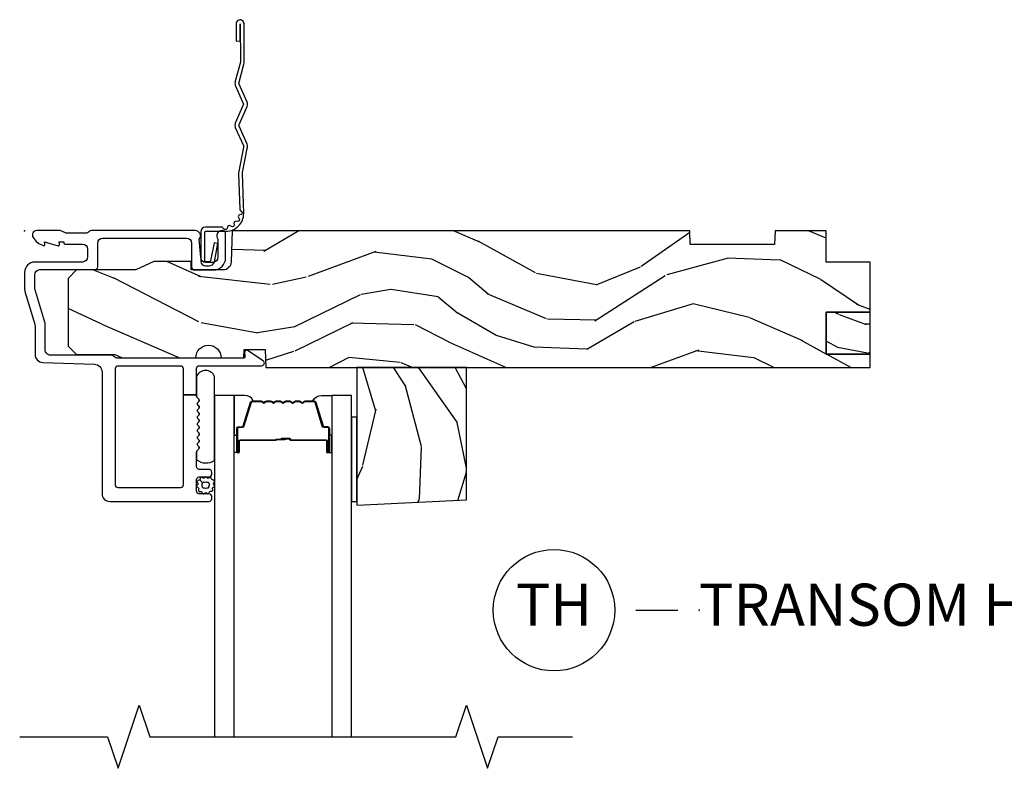
# Model space of a CAD drawing. Units: inches. Extents: x 2 to 172, y 0 to 92.
# Drawn here: x 40 to 46, y 29 to 33 of the extents above; entities that cross this region are included whole.
import ezdxf

# ---------------------------------------------------------------- set-up
doc = ezdxf.new("R2010")
doc.units = ezdxf.units.IN
doc.header["$MEASUREMENT"] = 0
for name, color, linetype in [('ZP-ANNO-MARK', 9, 'Continuous'), ('ZP-ANNO-TITL', 44, 'Continuous'), ('ZP-SECT-ACCS', 165, 'Continuous'), ('ZP-SECT-ALUM', 63, 'Continuous'), ('ZP-SECT-GLAS', 153, 'Continuous'), ('ZP-SECT-SEAL', 8, 'Continuous'), ('ZP-SECT-WDHA', 11, 'Continuous'), ('ZP-SECT-WOOD', 104, 'Continuous'), ('ZP-SECT-WSTP', 40, 'Continuous')]:
    doc.layers.add(name, color=color, linetype=linetype)
doc.layers.add('ZP-ANNO-NPLT', color=7, linetype='Continuous', plot=False)
doc.styles.get("Standard").update_dxf_attribs({"font": 'arial.ttf'})

# ---------------------------------------------------------------- blocks, each defined once
blk = doc.blocks.new('112FCD - 42G7 Foldout Blue Fin SPDS')
at = {"layer": 'ZP-ANNO-NPLT'}
blk.add_point((0, 0), dxfattribs=at)
at = {"layer": 'ZP-SECT-ACCS'}
blk.add_lwpolyline([(1.291899459228603, 0.3394623818426652, -0.08026477305532967), (1.292713567290207, 0.3445011005321703), (1.319822016215198, 0.4875606634983995, 0.1615704533000932), (1.319822016224066, 0.5124393370632987), (1.271798092948984, 0.6199612814276634, -0.1615704533001526), (1.271798092949098, 0.6300387188210408), (1.319822016218609, 0.7375606631896972, 0.1615704533000934), (1.31982201622759, 0.7624393367545963), (1.271798092952508, 0.8699612814276634, -0.1615704533001683), (1.271798092952622, 0.8800387188210408), (1.300300048737199, 0.9875606634577565, 0.09588515595080674), (1.30223398488863, 1.00244740662626), (1.30223398488863, 1.227487031720031, 1.001822893294183), (1.254331784813189, 1.224425727123901), (1.254092949801588, 1.125000000000242), (1.277542338987814, 1.126541475524746), (1.277781173999415, 1.225967202648405, -1.000001092557772), (1.27877902034777, 1.226032797351579), (1.279667630012682, 1.000000000072575), (1.249493814169, 0.8874393367780442, 0.1615704531591201), (1.24949381416684, 0.862560663233765), (1.299189597493751, 0.7499999998742339), (1.249493814172411, 0.6374393365943405, 0.1615704533000896), (1.249493814163429, 0.6125606630294413), (1.297517737438511, 0.5050387185721235, -0.1615704533001815), (1.297517737438397, 0.494961281178746), (1.269934729380964, 0.3504714728716181, 0.08026477302403139), (1.267899459228602, 0.3378746761526088), (1.276025617859545, 0.1285706136504672, 0.2172493365759632), (1.279665579739913, 0.1208258046925579), (1.287631555338919, 0.1140109244562808, -0.5855599422155324), (1.28433981738425, 0.09666893127875653), (1.274123491302532, 0.09334019007049221, 0.4605097357481115), (1.268237738501739, 0.07913072583394865), (1.273027558359786, 0.06971110582531992, -0.6036618419643542), (1.262846982127485, 0.05501314976406491), (1.252637386889774, 0.05578314971191389, 0.4605097357324635), (1.241773702623448, 0.04475657680394818), (1.2425824178124, 0.03437211778597771, -0.5855599423039615), (1.227992166607919, 0.0244370870377395), (1.218414357675556, 0.02930734500775145, 0.4605097357400129), (1.204110203401854, 0.02313097655506624), (1.200931130357048, 0.01337400092029384, -0.585559942305764), (1.183649524227633, 0.009778676767126626), (1.176510983433047, 0.01812298214160535, 0.2159645946919557), (1.169307129088395, 0.02138676211164636), (1.071945998073943, 0.0212731458458677, 0.4142135623720373), (1.045565727054225, -0.005148097597412971), (1.045689613092804, -0.1809999999999121, 0.4141699716873529), (1.072953204851956, -0.2082350444753018), (1.093711911757907, -0.2082189363287483, 0.3300162725305506), (1.125552663998974, -0.1845961085496697), (1.14700000000019, -0.07562141687033375), (1.123958335595006, -0.07093953866498737), (1.102954799796635, -0.1777300865266511, -0.3300162725321485), (1.093693584958487, -0.1846010323350384), (1.072934878052479, -0.1846171404815919, -0.3902962473333499), (1.069189613092817, -0.18099999999977), (1.069188387546262, -0.01125951110843459, -0.4142135623754232), (1.078202988881117, -0.002230908777761442), (1.194995563431917, -0.002245055814796615, 0.4142135623731925), (1.299788441989449, 0.1025503788523991)], format="xyb", close=True, dxfattribs=at)
blk = doc.blocks.new('109DCN - Cut Name Head Transom (TH)')
at = {"layer": 'ZP-ANNO-NPLT'}
blk.add_point((0, 0), dxfattribs=at)
at = {"layer": 'ZP-ANNO-TITL'}
blk.add_lwpolyline([(-0.09375, 0), (-0.03125, 0)], dxfattribs=at)
blk.add_circle((-0.2150000000000016, 0), 0.09, dxfattribs=at)
at = {"layer": 'ZP-ANNO-TITL', "char_height": 0.0625}
for s, insert, width, attachment_point in [('TH', (-0.2150000000000016, 0), 0.1375, 5), ('TRANSOM HEAD', (0, 0), 1.125, 4)]:
    blk.add_mtext(s, dxfattribs=dict(at, insert=insert, width=width, attachment_point=attachment_point))
blk = doc.blocks.new('101CS Vin21 DS ING CH (Daul .8125 in 3mm IG) H')
at = {"layer": 'ZP-SECT-WDHA'}
h = blk.add_hatch(dxfattribs=at)
h.set_pattern_fill('WOOD3', color=256, scale=2, angle=163, pattern_type=2)
h.set_pattern_definition([(158.2364, (3.383386927382389, -0.860637588498264), (20.45396798290167, -8.344771374467806), [0.240832, -23.842358]), (174.3099, (3.159721220045753, -0.7713422842455486), (-8.235181511295936, 0.4263690944681484), [0.305942, -9.892097999999999]), (208, (2.855287490973467, -0.7410090581865063), (-0.5847435903937085, -1.91261010378108), [0.226274, -2.602152]), (209.8476, (2.655499257263727, -0.8472383463849553), (-35.54768828883149, -20.50272857977593), [0.438634, -43.42479]), (175.9946, (2.275048884963553, -1.065544356876302), (18.38297247813529, -1.437476743240211), [0.266834, -26.416494]), (163, (2.008867346129819, -1.046905999006171), (-2.497352921371544, -1.327866102480598), [0.5, -1.5]), (153.5377, (1.530714968148288, -0.9007201466448009), (8.978306718050995, -4.83632345258755), [0.24331, -11.922214]), (157.2894, (3.225506206832165, -1.377042156718304), (16.62874032651941, -7.175302374271584), [0.200998, -19.898754]), (163, (3.040092689734024, -1.299441720654499), (-2.497352921371544, -1.327866102480598), [0.3, -1.7]), (191.3008, (2.753201262945083, -1.211730209237672), (-24.54716094300747, -5.043499394239721), [0.295296, -29.23435]), (215.125, (2.463629987733498, -1.269596231844588), (10.57415813511433, 7.224071108844612), [0.45607, -22.347438]), (202.2894, (2.090610842363674, -1.532001866668907), (-14.3993751268171, -6.054586024953077), [0.284254, -28.141088]), (169.3402, (1.827596889201686, -1.639814947703258), (-15.88561928555968, 2.765334394382427), [0.362216, -17.748554]), (151.1113000000001, (1.471632308866106, -1.572813324241594), (25.02229161617255, -13.92425483963839), [0.38833, -38.444646]), (156.2902000000001, (3.044235749904033, -1.96995110541539), (-16.62874768410003, 7.175289077572956), [0.3423439999999982, -33.89213999999978]), (166.3665, (2.730787001065551, -1.832292535571128), (-31.18650071420278, 7.443263674111074), [0.340588, -33.718186]), (196.6901, (2.399795949943609, -1.752012251084665), (4.409962367830815, 0.7431255040166733), [0.360556, -6.850548]), (210.4896, (2.054430182210183, -1.855561690860441), (-25.55825994297176, -15.19129255384614), [0.325576, -32.232064]), (177.9314, (1.77387392676485, -2.020753057252577), (-22.79293410148565, 0.6943551067665474), [0.310484, -30.737866]), (163, (1.463592763598115, -2.009545926312796), (-2.497352921371544, -1.327866102480598), [0.24, -1.76]), (150.0054, (1.234079622166973, -1.939376717179329), (-16.04400167334359, 9.087905524651102), [0.266834, -26.416494]), (163, (2.889884358291056, -0.3542235145427242), (-2.497352921371544, -1.327866102480598), [0, -2]), (26.15240000000003, (2.534407515204634, -0.5592508640092717), (-36.87554735843706, -18.00538888531859), [0.4386339999999982, -43.42478999999977]), (9.565100000000033, (2.343393139084128, -2.278527894657714), (2.497352076502218, 1.327869099233075), [0.178886, -4.29325]), (351.1301, (2.519791636416016, -2.248802986936312), (12.0603996767767, -1.595852046107204), [0.282842, -13.859292]), (319.8014, (2.799251836274607, -2.292414874020153), (8.393559450670804, -6.748938448303024), [0.152316, -15.07923]), (189.5651, (2.534407515204634, -0.5592508640092717), (-2.497352076502219, -1.327869099233075), [0.2236059999999991, -4.248529999999972]), (169.7098, (2.313909393539689, -0.5964069986610241), (17.79822734718652, -3.350093459302554), [0.342344, -33.89214]), (152.8753, (1.977070908323412, -0.5352528092938229), (-30.7601241373409, 15.67848221527704), [0.568858, -56.31699200000001]), (152.6952, (3.447708702421437, -0.6502505421863987), (-10.89091849633435, 5.421060729349781), [0.2236059999999991, -22.13707199999989]), (178.5241, (3.24901652429844, -0.5476765769088701), (22.79293551970828, -0.6943538178398185), [0.37363, -36.989452]), (205.8789, (2.875509641679514, -0.5380532388049915), (31.88084594068392, 15.34964888471388), [0.3821, -37.827846]), (197.6952, (2.531727666781933, -0.7048283980330154), (-23.21929303946757, -7.540852312839229), [0.316228, -31.306548]), (172.4623, (2.23046152338145, -0.8009466108784409), (-10.14779136076372, 1.011111546693648), [0.364966, -11.80056]), (156.4181, (1.868649508951421, -0.7530710825360387), (31.344885410924, -13.76583238823937), [0.52345, -51.82156]), (154.8699, (3.301522850060053, -1.128402920167915), (10.89091361125098, -5.421068605812716), [0.282842, -13.859292]), (174.3099, (3.045452386579313, -1.008286652607026), (-8.235181511295936, 0.4263690944681484), [0.305942, -9.892097999999999]), (205.5104, (2.741018657507027, -0.9779534265479839), (26.88614988798455, 12.69389479119331), [0.3255759999999983, -32.23206399999977]), (208, (2.447183741036952, -1.118171263726396), (-0.5847435903937085, -1.91261010378108), [0.367696, -2.460732]), (180.354, (2.122527861258618, -1.290793857048868), (27.20289793979688, 0.04876202922806261), [0.335262, -33.190848]), (159.6335000000001, (1.787273168878187, -1.292865387133901), (30.01700107381327, -11.26852463519537), [0.3405879999999982, -33.71818599999977]), (145.8973, (1.467976985945199, -1.174332912408914), (-17.37187083675604, 11.58525502309056), [0.27203, -26.930912]), (154.2538, (3.155336997698669, -1.606555298149431), (-12.80351945054413, 6.005821017315287), [0.2630579999999982, -26.04283399999989]), (177.9314, (2.918392629337177, -1.492286464682991), (-22.79293410148565, 0.6943551067665474), [0.310484, -30.737866]), (195.0054, (2.608111466170499, -1.481079333743224), (11.31727641611973, 2.814114219735264), [0.37736, -18.490604]), (212.8991, (2.243619603317768, -1.578781339424552), (28.64036637139407, 18.43175097613516), [0.49679, -49.18218]), (178.9454, (1.826500833614944, -1.848618201179221), (8.235181634652655, -0.4263644116476297), [0.291204, -14.269016]), (156.991, (1.535345765567513, -1.843258504333903), (-18.54135163249375, 7.760042155334038), [0.3821, -37.827846]), (139.8014, (1.183644826490422, -1.693905066300744), (-8.393559450670804, 6.748938448303025), [0.152316, -15.07923]), (153.5377, (2.979913974865042, -2.180338151727256), (8.978306718050995, -4.83632345258755), [0.24331, -11.922214]), (173.008, (2.762095701622798, -2.071916752355264), (-22.20819262847393, 2.606951578708767), [0.345254, -34.1801]), (200.4054, (2.419409782312073, -2.029888658107325), (-30.71134915766887, -11.52445423798904), [0.4280179999999982, -42.37384999999977]), (192.0546, (2.602992931502172, -0.2665120031259107), (-15.72724097270063, -3.557234008732985), [0.205912, -20.385348]), (173.7843, (2.40162090495653, -0.3095155718721259), (32.35598179133584, -3.618064673815965), [0.4275519999999983, -42.32756599999977]), (155.8750000000001, (1.976583171074253, -0.2632238363656114), (12.80352490518391, -6.005810314090468), [0.4837359999999982, -15.64077999999994])])
edge = h.paths.add_edge_path()
edge.add_line((1.430726884682826, -0.8119972524497285), (5.014360030227863, -0.8119972524497285))
edge.add_line((5.014360030227863, -0.8119972524497285), (5.014360030227863, -0.7319975186349268))
edge.add_line((5.014360030227863, -0.7319975186349268), (4.754360030227872, -0.7319975186349268))
edge.add_line((4.754360030227872, -0.7319975186349268), (4.754360030227872, -0.4819983392677472))
edge.add_line((4.754360030227872, -0.4819983392677472), (5.014360030227863, -0.4819983392677472))
edge.add_line((5.014360030227863, -0.4819983392677472), (5.014360030227863, -0.1869992863455252))
edge.add_line((5.014360030227863, -0.1869992863455252), (4.754360030227872, -0.1869992863455252))
edge.add_line((4.754360030227872, -0.1869992863455252), (4.754360030227872, 1.248781842377866e-07))
edge.add_line((4.754360030227872, 1.248781842377866e-07), (4.451188612556678, 1.248781842377866e-07))
edge.add_line((4.451188612556678, 1.248781842377866e-07), (4.448360030227832, -0.08099962117522352))
edge.add_line((4.448360030227832, -0.08099962117522352), (3.948360030227832, -0.08099962117522352))
edge.add_line((3.948360030227832, -0.08099962117522352), (3.945531447898986, 1.248781842377866e-07))
edge.add_line((3.945531447898986, 1.248781842377866e-07), (1.231917630634427, 1.248781842377866e-07))
edge.add_line((1.231917630634427, 1.248781842377866e-07), (1.225471074924258, -0.1846044960607856))
edge.add_arc((1.175501609073629, -0.1828594405169265), 0.04999992736243044, 269.99991348288256, 357.9999045514046, ccw=False)
edge.add_line((1.175501533573311, -0.2328593678792998), (0.9888748668960261, -0.2328593678792998))
edge.add_line((0.9888748668960261, -0.2328593678792998), (0.9871288284214756, -0.1828595267597279))
edge.add_line((0.9871288284214756, -0.1828595267597279), (0.7665355047431603, -0.1828595267597279))
edge.add_line((0.7665355047431603, -0.1828595267597279), (0.6593101587176875, -0.2328593678792998))
edge.add_line((0.6593101587176875, -0.2328593678792998), (0.3078600302278574, -0.2328593678792998))
edge.add_line((0.3078600302278574, -0.2328593678792998), (0.257860030227846, -0.2828592083560864))
edge.add_line((0.257860030227846, -0.2828592083560864), (0.257860030227846, -0.6839976775053316))
edge.add_line((0.257860030227846, -0.6839976775053316), (0.3078600302278005, -0.733997512001693))
edge.add_line((0.3078600302278005, -0.733997512001693), (0.534998935384067, -0.7339975120016788))
edge.add_line((0.534998935384067, -0.7339975120016788), (0.5778890737942675, -0.7539974456091159))
edge.add_line((0.5778890737942675, -0.7539974456091159), (1.015586771315554, -0.7539974456091016))
edge.add_arc((1.090586771315571, -0.7539976940186328), 0.07500000000042843, 0.00018977089217742105, 179.999810229097, ccw=False)
edge.add_line((1.165586771315589, -0.7539974456091159), (1.300586771315579, -0.7539974456091016))
edge.add_line((1.300586771315579, -0.7539974456091016), (1.302332809790187, -0.7039976113856312))
edge.add_line((1.302332809790187, -0.7039976113856312), (1.426955441577718, -0.7039976113856312))
edge.add_line((1.426955441577718, -0.7039976113856312), (1.430726884682826, -0.8119972524497285))
h = blk.add_hatch(dxfattribs=at)
h.set_pattern_fill('WOOD3', color=256, angle=163, pattern_type=2)
h.set_pattern_definition([(158.2364, (4.512453386670245, -0.6931660584550912), (10.22698399145083, -4.172385687233903), [0.120416, -11.921179]), (174.3099, (4.40062053300187, -0.6485184063287335), (-4.117590755647968, 0.2131845472340742), [0.152971, -4.946048999999999]), (208, (4.248403668465755, -0.6333517932992123), (-0.2923717951968542, -0.95630505189054), [0.113137, -1.301076]), (209.8476, (4.148509551610914, -0.6864664373984368), (-17.77384414441574, -10.25136428988797), [0.219317, -21.712395]), (175.9946, (3.958284365460827, -0.7956194426441101), (9.191486239067643, -0.7187383716201057), [0.133417, -13.208247]), (163, (3.825193596043903, -0.7863002637090517), (-1.248676460685772, -0.663933051240299), [0.25, -0.75]), (153.5377, (3.586117407053166, -0.7132073375283596), (4.489153359025497, -2.418161726293775), [0.121655, -5.961107]), (157.2894, (4.433513026395076, -0.9513683425651038), (8.314370163259703, -3.587651187135792), [0.100499, -9.949377]), (163, (4.340806267846006, -0.9125681245332089), (-1.248676460685772, -0.663933051240299), [0.15, -0.85]), (191.3008, (4.197360554451564, -0.868712368824788), (-12.27358047150374, -2.521749697119861), [0.147648, -14.617175]), (215.125, (4.052574916845742, -0.8976453801282531), (5.287079067557165, 3.612035554422306), [0.228035, -11.173719]), (202.2894, (3.866065344160859, -1.028848197540412), (-7.199687563408549, -3.027293012476539), [0.142127, -14.070544]), (169.3402, (3.734558367579893, -1.082754738057588), (-7.942809642779839, 1.382667197191214), [0.181108, -8.874277000000001]), (151.1113000000001, (3.556576077412046, -1.049253926326756), (12.51114580808627, -6.962127419819193), [0.194165, -19.222323]), (156.2902000000001, (4.34287779793101, -1.247822816913654), (-8.314373842050014, 3.587644538786478), [0.1711719999999991, -16.94606999999989]), (166.3665, (4.186153423511769, -1.178993531991523), (-15.59325035710139, 3.721631837055537), [0.170294, -16.859093]), (196.6901, (4.020657897950855, -1.138853389748292), (2.204981183915407, 0.3715627520083367), [0.180278, -3.425274]), (210.4896, (3.847975014084113, -1.190628109636179), (-12.77912997148588, -7.595646276923071), [0.162788, -16.116032]), (177.9314, (3.707696886361418, -1.273223792832241), (-11.39646705074282, 0.3471775533832737), [0.155242, -15.368933]), (163, (3.552556304778079, -1.267620227362357), (-1.248676460685772, -0.663933051240299), [0.12, -0.88]), (150.0054, (3.437799734062537, -1.232535622795623), (-8.022000836671793, 4.543952762325551), [0.133417, -13.208247]), (163, (4.265702102124578, -0.4399590214773212), (-1.248676460685772, -0.663933051240299), [0, -1]), (26.15240000000003, (4.087963680581311, -0.542472696210595), (-18.43777367921853, -9.002694442659294), [0.2193169999999991, -21.71239499999989]), (9.565100000000033, (3.992456492521057, -1.402111211534816), (1.248676038251109, 0.6639345496165374), [0.089443, -2.146625]), (351.1301, (4.080655741187002, -1.387248757674115), (6.030199838388349, -0.7979260230536022), [0.141421, -6.929646000000001]), (319.8014, (4.220385841116297, -1.409054701216036), (4.196779725335402, -3.374469224151512), [0.076158, -7.539615]), (189.5651, (4.087963680581311, -0.542472696210595), (-1.24867603825111, -0.6639345496165374), [0.1118029999999996, -2.124264999999986]), (169.7098, (3.977714619748895, -0.5610507635364712), (8.899113673593261, -1.675046729651277), [0.171172, -16.94607]), (152.8753, (3.8092953771407, -0.5304736688528635), (-15.38006206867045, 7.839241107638518), [0.284429, -28.158496]), (152.6952, (4.544614274189712, -0.5879725352991585), (-5.445459248167174, 2.710530364674891), [0.1118029999999996, -11.06853599999994]), (178.5241, (4.44526818512827, -0.5366855526604013), (11.39646775985414, -0.3471769089199093), [0.186815, -18.494726]), (205.8789, (4.258514743818751, -0.5318738836084549), (15.94042297034196, 7.67482444235694), [0.19105, -18.913923]), (197.6952, (4.086623756369988, -0.6152614632224669), (-11.60964651973378, -3.770426156419615), [0.158114, -15.653274]), (172.4623, (3.935990684669719, -0.6633205696451796), (-5.07389568038186, 0.5055557733468242), [0.182483, -5.90028]), (156.4181, (3.755084677454704, -0.6393828054739856), (15.672442705462, -6.882916194119684), [0.261725, -25.91078]), (154.8699, (4.471521348009048, -0.8270487242899094), (5.445456805625489, -2.710534302906358), [0.141421, -6.929646000000001]), (174.3099, (4.34348611626865, -0.7669905905094652), (-4.117590755647968, 0.2131845472340742), [0.152971, -4.946048999999999]), (205.5104, (4.191269251732535, -0.751823977479944), (13.44307494399227, 6.346947395596657), [0.1627879999999991, -16.11603199999989]), (208, (4.044351793497469, -0.821932896069157), (-0.2923717951968542, -0.95630505189054), [0.183848, -1.230366]), (180.354, (3.882023853608302, -0.9082441927303933), (13.60144896989844, 0.0243810146140313), [0.167631, -16.595424]), (159.6335000000001, (3.714396507418087, -0.9092799577729096), (15.00850053690663, -5.634262317597686), [0.1702939999999991, -16.85909299999988]), (145.8973, (3.554748415951622, -0.8500137204104163), (-8.685935418378019, 5.79262751154528), [0.136015, -13.465456]), (154.2538, (4.398428421828385, -1.066124913280674), (-6.401759725272067, 3.002910508657644), [0.1315289999999991, -13.02141699999994]), (177.9314, (4.279956237647639, -1.008990496547455), (-11.39646705074282, 0.3471775533832737), [0.155242, -15.368933]), (195.0054, (4.124815656064243, -1.003386931077571), (5.658638208059864, 1.407057109867632), [0.18868, -9.245302]), (212.8991, (3.942569724637906, -1.052237933918235), (14.32018318569704, 9.215875488067582), [0.248395, -24.59109]), (178.9454, (3.734010339786494, -1.18715636479557), (4.117590817326327, -0.2131822058238149), [0.145602, -7.134508]), (156.991, (3.58843280576275, -1.184476516372911), (-9.270675816246877, 3.880021077667019), [0.19105, -18.913923]), (139.8014, (3.412582336224204, -1.109799797356331), (-4.196779725335402, 3.374469224151512), [0.076158, -7.539615]), (153.5377, (4.310716910411543, -1.353016340069587), (4.489153359025497, -2.418161726293775), [0.121655, -5.961107]), (173.008, (4.201807773790392, -1.298805640383591), (-11.10409631423697, 1.303475789354383), [0.172627, -17.09005]), (200.4054, (4.03046481413503, -1.277791593259622), (-15.35567457883444, -5.762227118994518), [0.2140089999999991, -21.18692499999988]), (192.0546, (4.122256388730079, -0.3961032657689145), (-7.863620486350315, -1.778617004366493), [0.102956, -10.192674]), (173.7843, (4.021570375457259, -0.417605050142015), (16.17799089566792, -1.809032336907983), [0.2137759999999991, -21.16378299999988]), (155.8750000000001, (3.80905150851612, -0.394459182388772), (6.401762452591955, -3.002905157045234), [0.2418679999999991, -7.820389999999971])])
h.paths.add_polyline_path([(4.754360030227872, -0.7319975186349268), (5.014360030227863, -0.7319975186349268), (5.014360030227863, -0.4819983392677472), (4.754360030227872, -0.4819983392677472)])
h = blk.add_hatch(dxfattribs=at)
h.set_pattern_fill('WOOD3', color=256, scale=2, angle=73, pattern_type=2)
h.set_pattern_definition([(68.23640000000003, (1.993691398638479, -1.459326965971749), (-8.34477137446781, -20.45396798290167), [0.240832, -23.842358]), (84.3099, (2.082986702891197, -1.235661258635075), (0.42636909446815, 8.235181511295936), [0.305942, -9.892097999999999]), (118, (2.113319928950236, -0.9312275295628005), (-1.91261010378108, 0.5847435903937088), [0.226274, -2.602152]), (119.8476, (2.007090640751787, -0.7314392958530771), (-20.50272857977592, 35.54768828883149), [0.4386339999999997, -43.42478999999997]), (85.9946, (1.788784630260438, -0.3509889235528907), (-1.437476743240215, -18.38297247813529), [0.2668339999999997, -26.41649399999998]), (73, (1.807422988130567, -0.08480738471913707), (-1.327866102480597, 2.497352921371545), [0.5, -1.5]), (63.53769999999998, (1.953608840491935, 0.3933449932623807), (-4.836323452587552, -8.978306718050995), [0.24331, -11.922214]), (67.28939999999999, (1.47728683041844, -1.301446245421471), (-7.175302374271586, -16.6287403265194), [0.200998, -19.898754]), (73, (1.554887266482248, -1.116032728323319), (-1.327866102480597, 2.497352921371545), [0.3, -1.7]), (101.3008, (1.642598777899069, -0.8291413015344083), (-5.043499394239715, 24.54716094300748), [0.295296, -29.23435]), (125.125, (1.584732755292156, -0.5395700263228358), (7.224071108844608, -10.57415813511433), [0.45607, -22.347438]), (112.2894, (1.322327120467829, -0.1665508809530007), (-6.054586024953074, 14.3993751268171), [0.2842539999999998, -28.14108799999999]), (79.3402, (1.214514039433485, 0.09646307220895967), (2.76533439438243, 15.88561928555968), [0.362216, -17.748554]), (61.11129999999999, (1.281515662895149, 0.4524276525445621), (-13.92425483963839, -25.02229161617255), [0.38833, -38.444646]), (66.29019999999998, (0.8843778817213581, -1.120175788493375), (7.17528907757296, 16.62874768410003), [0.342344, -33.89214]), (76.3665, (1.02203645156561, -0.8067270396548519), (7.443263674111081, 31.18650071420278), [0.340588, -33.718186]), (106.6901, (1.10231673605208, -0.4757359885329651), (0.7431255040166724, -4.409962367830815), [0.360556, -6.850548]), (120.4896, (0.9987672962762937, -0.1303702207995072), (-15.19129255384614, 25.55825994297176), [0.325576, -32.232064]), (87.93140000000001, (0.8335759298841674, 0.1501860346458175), (0.6943551067665528, 22.79293410148564), [0.310484, -30.737866]), (73, (0.8447830608239455, 0.4604671978125472), (-1.327866102480597, 2.497352921371545), [0.24, -1.76]), (60.00539999999998, (0.9149522699574022, 0.6899803392436752), (9.087905524651106, 16.04400167334359), [0.266834, -26.416494]), (73, (2.500105472594008, -0.9658243968803977), (-1.327866102480597, 2.497352921371545), [0, -2]), (296.1524000000001, (2.295078123127464, -0.6103475537939267), (-18.00538888531858, 36.87554735843706), [0.438634, -43.42479]), (279.5651, (0.5758010924790278, -0.4193331776734457), (1.327869099233074, -2.497352076502219), [0.1788859999999999, -4.293249999999995]), (261.1301, (0.6055260002004326, -0.5957316750053501), (-1.595852046107206, -12.0603996767767), [0.282842, -13.859292]), (229.8014, (0.5619141131165879, -0.8751918748639096), (-6.748938448303024, -8.393559450670804), [0.152316, -15.07923]), (99.56509999999996, (2.295078123127464, -0.6103475537939267), (-1.327869099233074, 2.497352076502219), [0.2236059999999999, -4.248529999999999]), (79.7098, (2.257921988475708, -0.3898494321290458), (-3.350093459302556, -17.79822734718652), [0.342344, -33.89214]), (62.87529999999996, (2.319076177842916, -0.05301094691270469), (15.67848221527704, 30.76012413734089), [0.568858, -56.31699200000001]), (62.69520000000001, (2.204078444950347, -1.523648741010751), (5.421060729349783, 10.89091849633435), [0.223606, -22.137072]), (88.5241, (2.30665241022787, -1.324956562887793), (-0.6943538178398221, -22.79293551970828), [0.37363, -36.989452]), (115.8789, (2.316275748331752, -0.9514496802688265), (15.34964888471387, -31.88084594068392), [0.3821, -37.827846]), (107.6952, (2.149500589103729, -0.6076677053712651), (-7.540852312839225, 23.21929303946757), [0.316228, -31.306548]), (82.4623, (2.053382376258294, -0.3064015619707832), (1.01111154669365, 10.14779136076372), [0.364966, -11.80056]), (66.41809999999998, (2.101257904600697, 0.05541045245927378), (-13.76583238823937, -31.34488541092399), [0.52345, -51.82156]), (64.86989999999992, (1.725926066968829, -1.377462888649383), (-5.421068605812717, -10.89091361125097), [0.282842, -13.859292]), (84.3099, (1.846042334529717, -1.121392425168642), (0.42636909446815, 8.235181511295936), [0.305942, -9.892097999999999]), (115.5104, (1.876375560588756, -0.8169586960963676), (12.69389479119331, -26.88614988798454), [0.325576, -32.232064]), (118, (1.736157723410345, -0.5231237796262371), (-1.91261010378108, 0.5847435903937088), [0.367696, -2.460732]), (90.35399999999994, (1.563535130087867, -0.1984678998479361), (0.04876202922805728, -27.20289793979688), [0.335262, -33.190848]), (69.63350000000003, (1.56146360000284, 0.1367867925325088), (-11.26852463519538, -30.01700107381327), [0.340588, -33.718186]), (55.89729999999997, (1.679996074727831, 0.456082975465486), (11.58525502309056, 17.37187083675603), [0.27203, -26.930912]), (64.2538, (1.247773688987311, -1.231277036288014), (6.005821017315288, 12.80351945054413), [0.263058, -26.042834]), (87.93140000000001, (1.362042522453744, -0.9943326679265347), (0.6943551067665528, 22.79293410148564), [0.310484, -30.737866]), (105.0054, (1.373249653393523, -0.6840515047598051), (2.814114219735262, -11.31727641611973), [0.37736, -18.490604]), (122.8991, (1.275547647712191, -0.3195596419070865), (18.43175097613515, -28.64036637139408), [0.49679, -49.18218]), (88.94539999999999, (1.005710785957514, 0.09755912779572462), (-0.4263644116476313, -8.235181634652655), [0.291204, -14.269016]), (66.99100000000001, (1.011070482802837, 0.3887141958431934), (7.760042155334039, 18.54135163249375), [0.3821, -37.827846]), (49.80139999999996, (1.160423920835999, 0.7404151349202377), (6.748938448303026, 8.393559450670802), [0.152316, -15.07923]), (63.53769999999998, (0.6739908354094903, -1.055854013454372), (-4.836323452587552, -8.978306718050995), [0.24331, -11.922214]), (83.00800000000001, (0.7824122347814686, -0.8380357402121534), (2.606951578708771, 22.20819262847393), [0.345254, -34.1801]), (110.4054, (0.8244403290294171, -0.4953498209013572), (-11.52445423798903, 30.71134915766887), [0.428018, -42.37385]), (102.0546, (2.587816984010829, -0.678932970091487), (-3.557234008732982, 15.72724097270063), [0.205912, -20.385348]), (83.7843, (2.544813415264618, -0.477560943545867), (-3.618064673815971, -32.35598179133584), [0.4275519999999998, -42.32756599999996]), (65.87499999999999, (2.591105150771125, -0.05252320966357304), (-6.00581031409047, -12.80352490518391), [0.4837359999999999, -15.64078])])
h.paths.add_polyline_path([(2.620499999999879, -0.8119972524497285), (1.970499999999902, -0.8119972524497285), (1.970499999999902, -1.627978613434578), (2.620450000000176, -1.596293348302675)])
at = {"layer": 'ZP-ANNO-NPLT'}
blk.add_point((0, 0), dxfattribs=at)
at = {"layer": 'ZP-SECT-ALUM'}
for points in [[(1.414714224560726, -0.7714406387933082), (1.321293732982554, -0.7107726622005544, 0.5095254495018852), (1.30618808436941, -0.7165711774290173), (1.303918137412495, -0.7250427348028978, 0.2177694344932052), (1.304886063144352, -0.7307831727216723, -0.1494506632661901), (1.306092490320452, -0.7346945512064593), (1.306092490320452, -0.7508593678792437, -0.414213562373095), (1.3010924903204, -0.755859367879296), (0.552229581540189, -0.7558593678792818, -0.2007388400443423), (0.5301558153697101, -0.7466251402536557, 0.200738840044301), (0.5080820491992313, -0.7373909126280012), (0.1540818843978968, -0.7373909126280154, -0.4244748162104426), (0.1220000000000141, -0.7064097969904282), (0.1219999999999573, -0.5517662817295559, 0.0726790106844164), (0.1207037353553346, -0.5428956500757209), (0.0612962646446249, -0.3439668863773306, -0.0726790106845067), (0.06000000000000227, -0.3350962547234957), (0.06000000000000227, -0.2618593678792962, -0.4142135623730951), (0.09100000000000819, -0.2308593678792903), (0.4180000000001769, -0.2308593678792903, 0.4142135623730984), (0.4340000000001965, -0.2148593678792707), (0.4340000000001965, -0.07485936787929859, -0.4142135623730949), (0.4650000000001455, -0.04385936787934952), (0.9595732320921115, -0.04385936787929268, -0.4142135623731264), (0.9905732320921175, -0.07485936787929859), (0.9905732320920606, -0.2168593678792661, 0.4142135623731853), (1.00657323209208, -0.2328593678792998), (1.121000000000208, -0.2328593678792998, 0.4142135623732265), (1.192000000000235, -0.1618593678792593), (1.192000000000178, -0.01485936787929631, 0.4142135623709976), (1.176000000000357, 0.001140632120639751), (1.171000000000433, 0.001140632120682383, 0.6325892771624091), (1.147000000000162, -0.04948078474964746), (1.147000000000162, -0.1568593678792922, -0.4142135623730949), (1.116000000000213, -0.1878593678792413), (1.07541105750812, -0.1878593678792981, -0.3888787318533942), (1.04452902186722, -0.1595611959044732), (1.035000000000196, -0.05064397757010397, 0.6500495232066466), (1.012000000000171, 0.001140632120709029), (0.3961274169981266, 0.001140632120709029, 0.1989123673798221), (0.3848137084991663, -0.003545659380307598), (0.3791862915011848, -0.009173076378274914, -0.1989123673798257), (0.3678725830022245, -0.01385936787929154), (0.2485518243345837, -0.01385936787929154, -0.1051042352655114), (0.2420440380453783, -0.01247609520157766), (0.2145672490416928, -0.0002426405569906365, 0.1051042352653748), (0.2080594627524874, 0.001140632120709029), (0.07287240190214561, 0.001140632120709029, 0.599763573325349), (0.05043980144324678, -0.04088529336333124, 0.1570446288003802), (0.1105503302342754, -0.08841673915424053, 0.5801720142765606), (0.1198936542712659, -0.08064383063558012), (0.1174630815727369, -0.06685936787926039), (0.1991988260671178, -0.0886236692077631, 0.5481110662885266), (0.207893654271345, -0.08064383063558012), (0.2054630815727592, -0.06685936787926039), (0.2330000000001746, -0.06685936787926039), (0.2330000000001746, -0.07185936787929847, 0.4142135623731276), (0.2400000000001796, -0.07885936787930348), (0.3430000000001883, -0.07885936787928927, -0.4142135623731256), (0.3740000000001942, -0.1098593678792952), (0.3740000000001942, -0.1548593678792827, -0.4142135623730841), (0.3430000000001883, -0.1858593678792886), (0.06099999999997863, -0.1858593678793028, 0.41421356237292), (0, -0.2468593678792388), (-5.684341886080801e-14, -0.3463812895896154, 0.07267901068465182), (0.00196530446118004, -0.3598303117745161), (0.06003469553877494, -0.5542784516734258, -0.07267901068459387), (0.06200000000001182, -0.567727473858298), (0.06199999999995498, -0.733890959917403, 0.4040262258351021), (0.1073597236549517, -0.7808623287873502), (0.4137223255443701, -0.7915607465889707, -0.4040262258350255), (0.4590820491993099, -0.838532115458861), (0.4590820491992531, -1.557859367879303, 0.4142135623731468), (0.5060820491992786, -1.604859367879328), (0.8375583083873153, -1.6048593678793), (1.094000000000221, -1.6048593678793, 0.4142135623743753), (1.110000000000241, -1.588859367879223), (1.110000000000184, -1.575859367879261, 0.4142135623718146), (1.094000000000165, -1.559859367879284), (1.036000000000172, -1.559859367879284, -0.4142135623730949), (1.020000000000152, -1.543859367879264), (1.020000000000152, -1.475859367879323, -0.4142135623731133), (1.036000000000172, -1.459859367879289), (1.094000000000165, -1.459859367879289, 0.4142135623731131), (1.110000000000184, -1.44385936787927), (1.110000000000184, -1.430859367879322, 0.4142135623731305), (1.094000000000165, -1.414859367879288), (1.036000000000172, -1.414859367879288, -0.4142135623731295), (1.020000000000209, -1.398859367879311), (1.020000000000209, -1.31050719521096, -0.1989123673784088), (1.022928932188165, -1.303436127399536), (1.032928932188383, -1.293436127399218, 0.4142135623735526), (1.03292893218827, -1.279293991775475), (1.027071067812074, -1.27343612739935, -0.4142135623763784), (1.027071067812074, -1.259293991775479), (1.03292893218827, -1.25343612739934, 0.4142135623762913), (1.03292893218827, -1.239293991775469), (1.027071067812074, -1.233436127399358, -0.4142135623762038), (1.027071067812074, -1.219293991775487), (1.03292893218827, -1.213436127399348, 0.4142135623761117), (1.03292893218827, -1.199293991775477), (1.027071067812074, -1.193436127399352, -0.4142135623762014), (1.027071067812074, -1.179293991775481), (1.03292893218827, -1.173436127399341, 0.4142135623760268), (1.03292893218827, -1.159293991775471), (1.027071067812074, -1.153436127399345, -0.414213562375583), (1.027071067812074, -1.139293991775475), (1.032928932188327, -1.133436127399278, 0.4142135623762035), (1.03292893218827, -1.119293991775479), (1.027071067812074, -1.113436127399368, -0.4142135623760267), (1.027071067812017, -1.099293991775568), (1.032928932188383, -1.093436127399272, 0.4142135623754015), (1.032928932188383, -1.079293991775572), (1.027071067812074, -1.073436127399347, -0.4142135623759349), (1.027071067812074, -1.05929399177549), (1.03292893218827, -1.053436127399323, 0.4142135623754931), (1.032928932188327, -1.039293991775537), (1.027071067812074, -1.033436127399327, -0.4142135623742491), (1.027071067812017, -1.019293991775584), (1.032928932188327, -1.013436127399302, 0.4142135623716212), (1.032928932188327, -0.9992939917755308), (1.022928932188506, -0.9892939917755683, -0.1989123673782729), (1.020000000000152, -0.9822229239631497), (1.020000000000152, -0.9733198204726534), (0.9400000000001114, -0.9733198204726534), (0.9400000000001683, -1.508776192524778, -0.4142135623731225), (0.9240000282555343, -1.524776164269426), (0.5550820209450649, -1.524776164269426, -0.4142135623730742), (0.539082049199294, -1.508776192523626), (0.539082049199294, -0.8167786271039148, -0.4142135623730845), (0.5550820226045516, -0.800778653698643), (0.9240000265938306, -0.800778653698643, -0.4142135623730532), (0.9400000000001114, -0.8167786271049522), (0.9400000000001683, -0.9733198204726534), (1.020000000000152, -0.9733198204726534), (1.020000000000152, -0.8168593678803262, -0.4142135623731176), (1.036000000000172, -0.8008593678803209), (1.40600000000029, -0.8008593678803493, 0.7467354177788478)], [(1.716040447637113, -1.009391612449401, -0.3297505471403154), (1.72703795233069, -1.017529337845089), (1.769812388496575, -1.15743821438246, 0.3297505471403161), (1.77650652178832, -1.162391612449402), (1.796549999999939, -1.162391612449402, -0.4142135623730919), (1.808049999999952, -1.173891612449402), (1.808049999999952, -1.311891612449402, -1), (1.793049999999937, -1.311891612449402), (1.793049999999937, -1.249391612449402, 0.4142135623730949), (1.788049999999942, -1.244391612449402), (1.578049999999948, -1.244391612449401, -0.4142135623730949), (1.573049999999938, -1.239391612449401), (1.573049999999938, -1.237591612449401, 0.4142135623730931), (1.57084999999995, -1.2353916124494), (1.523049999999941, -1.2353916124494), (1.523049999999941, -1.2308916124494), (1.57084999999995, -1.230891612449401, -0.4142135623730951), (1.577549999999945, -1.237591612449401), (1.577549999999945, -1.239391612449401, 0.414213562373095), (1.578049999999948, -1.239891612449401), (1.788049999999942, -1.239891612449401, -0.4142135623730944), (1.797549999999944, -1.249391612449402), (1.797549999999944, -1.311891612449402, 1), (1.803549999999944, -1.311891612449402), (1.803549999999944, -1.173891612449402, 0.4142135623730951), (1.796549999999939, -1.166891612449401), (1.77650652178832, -1.166891612449401, -0.3297505471403194), (1.765509017094743, -1.158753887053713), (1.722734580928858, -1.018845010516342, 0.3297505471403169), (1.716040447637113, -1.013891612449402), (1.663884523779103, -1.013891612449401, 0.1989123673796678), (1.658934776310787, -1.015941864981095), (1.653767514421219, -1.021109126870673, -0.4142135623731955), (1.640332485578668, -1.02110912687067), (1.6351652236891, -1.015941864981096, 0.198912367379747), (1.630215476220798, -1.013891612449401), (1.606884523779101, -1.013891612449401, 0.198912367379658), (1.601934776310799, -1.015941864981095), (1.596767514421217, -1.021109126870673, -0.4142135623731955), (1.583332485578666, -1.02110912687067), (1.578165223689098, -1.015941864981096, 0.198912367379747), (1.573215476220795, -1.013891612449401), (1.549884523779099, -1.013891612449401, 0.1989123673796579), (1.544934776310797, -1.015941864981095), (1.539767514421214, -1.021109126870673, -0.414213562373095), (1.526332485578678, -1.021109126870673), (1.521165223689096, -1.015941864981095, 0.198912367379658), (1.516215476220793, -1.013891612449401), (1.492884523779111, -1.013891612449401, 0.198912367379658), (1.487934776310794, -1.015941864981095), (1.482767514421226, -1.021109126870673, -0.4142135623730951), (1.469332485578676, -1.021109126870673), (1.464165223689093, -1.015941864981095, 0.1989123673796581), (1.459215476220791, -1.013891612449401), (1.435884523779109, -1.013891612449401, 0.198912367379658), (1.430934776310806, -1.015941864981095), (1.425767514421224, -1.021109126870673, -0.4142135623730951), (1.412332485578673, -1.021109126870673), (1.407165223689105, -1.015941864981095, 0.1989123673796711), (1.402215476220789, -1.013891612449401), (1.350059552362808, -1.013891612449405, 0.3297505471403128), (1.343365419071063, -1.018845010516353), (1.300590982905163, -1.158753887053723, -0.3297505471403153), (1.289593478211572, -1.166891612449426), (1.269549999999953, -1.166891612449406, 0.4142135623733994), (1.262549999999948, -1.173891612449405), (1.262549999999948, -1.311891612449405, 1), (1.268549999999948, -1.311891612449405), (1.268549999999948, -1.249391612449405, -0.4142135623730945), (1.278049999999951, -1.239891612449405), (1.487846719263928, -1.239891612449401, 0.3419987131196729), (1.488814965100488, -1.239141612449401, -0.3419987131196799), (1.493656194283247, -1.2353916124494), (1.543049999999951, -1.2353916124494), (1.543049999999951, -1.239833083054444), (1.494049999999945, -1.239833083054444, 0.3279189694272522), (1.493095649117478, -1.240534395269053, -0.3279189694272557), (1.487846719263928, -1.244391612449401), (1.278049999999951, -1.244391612449405, 0.4142135623730951), (1.273049999999955, -1.249391612449405), (1.273049999999955, -1.311891612449405, -1), (1.25804999999994, -1.311891612449405), (1.25804999999994, -1.173891612449405, -0.4142135623730951), (1.269549999999953, -1.162391612449405), (1.289593478211572, -1.162391612449405, 0.3297505471403178), (1.296287611503317, -1.157438214382464), (1.339062047669216, -1.0175293378451, -0.3297505471403159), (1.350059552362808, -1.009391612449405), (1.402215476220789, -1.0093916124494, -0.1989123673797588), (1.410347204204442, -1.012759884465758), (1.41551446609401, -1.017927146355333, 0.4142135623731957), (1.422585533905874, -1.017927146355333), (1.427752795795456, -1.012759884465755, -0.1989123673796579), (1.435884523779109, -1.0093916124494), (1.459215476220791, -1.0093916124494, -0.1989123673797421), (1.467347204204444, -1.012759884465758), (1.472514466094012, -1.017927146355333, 0.4142135623731957), (1.479585533905876, -1.017927146355333), (1.484752795795458, -1.012759884465755, -0.198912367379658), (1.492884523779111, -1.0093916124494), (1.516215476220793, -1.0093916124494, -0.1989123673796579), (1.524347204204432, -1.012759884465755), (1.529514466094014, -1.017927146355333, 0.4142135623730951), (1.536585533905878, -1.017927146355333), (1.54175279579546, -1.012759884465755, -0.198912367379658), (1.549884523779099, -1.0093916124494), (1.573215476220781, -1.0093916124494, -0.1989123673796581), (1.581347204204434, -1.012759884465755), (1.586514466094016, -1.017927146355333, 0.4142135623731974), (1.59358553390588, -1.017927146355333), (1.598752795795448, -1.012759884465758, -0.1989123673797477), (1.606884523779101, -1.0093916124494), (1.630215476220783, -1.0093916124494, -0.1989123673796584), (1.638347204204436, -1.012759884465755), (1.643514466094018, -1.017927146355333, 0.4142135623731974), (1.650585533905883, -1.017927146355333), (1.655752795795451, -1.012759884465758, -0.1989123673797574), (1.663884523779103, -1.0093916124494)]]:
    blk.add_lwpolyline(points, format="xyb", close=True, dxfattribs=at)
at = {"layer": 'ZP-SECT-GLAS', "flags": 128}
for points in [[(1.243799999999965, -3), (1.243799999999965, -0.9768593678792712), (1.126799999999946, -0.9768593678792712), (1.126799999999946, -3)], [(1.939299999999946, -3), (1.939299999999946, -0.9768593678792712), (1.822299999999927, -0.9768593678792712), (1.822299999999927, -3)]]:
    blk.add_lwpolyline(points, dxfattribs=at)
at = {"layer": 'ZP-SECT-SEAL', "flags": 128}
blk.add_lwpolyline([(1.126799999999946, -0.9879999999999711), (1.126799999999946, -0.8636671086412662, 0.6560817914245742), (1.020000000000152, -0.8636671086412662), (1.020000000000152, -0.9822229239631071, 0.198912367377811), (1.022928932188506, -0.9892939917755257), (1.032928932188383, -0.999293991775545, -0.4142135623719017), (1.03292893218827, -1.013436127399316), (1.027071067812074, -1.019293991775513, 0.4142135623750481), (1.027071067812074, -1.033436127399284), (1.032928932188327, -1.03929399177548, -0.4142135623748712), (1.032928932188327, -1.053436127399252), (1.027071067812074, -1.059293991775476, 0.4142135623759371), (1.027071067812074, -1.073436127399333), (1.032928932188383, -1.079293991775529, -0.4142135623768247), (1.032928932188383, -1.093436127399258), (1.027071067812074, -1.099293991775511, 0.4142135623768247), (1.027071067812074, -1.113436127399325), (1.03292893218827, -1.119293991775464, -0.4142135623764703), (1.032928932188327, -1.133436127399264), (1.027071067812074, -1.139293991775446, 0.4142135623759377), (1.027071067812074, -1.153436127399317), (1.03292893218827, -1.159293991775442, -0.4142135623761148), (1.03292893218827, -1.173436127399313), (1.027071067812074, -1.179293991775452, 0.4142135623764699), (1.027071067812074, -1.193436127399337), (1.03292893218827, -1.19929399177542, -0.4142135623762917), (1.03292893218827, -1.213436127399305), (1.027071067812074, -1.219293991775459, 0.4142135623764702), (1.027071067812074, -1.233436127399344), (1.03292893218827, -1.239293991775426, -0.4142135623766481), (1.03292893218827, -1.253436127399311), (1.027071067812074, -1.259293991775451, 0.4142135623764702), (1.027071067812074, -1.273436127399336), (1.03292893218827, -1.279293991775461, -0.4142135623735924), (1.032928932188383, -1.293436127399204), (1.022928932188165, -1.303436127399522, 0.1989123673783653), (1.020000000000209, -1.31050719521096), (1.020000000000209, -1.356282259437961, 0.3614581401019397), (1.126799999999946, -1.35966852481738)], format="xyb", close=True, dxfattribs=at)
at = {"layer": 'ZP-SECT-SEAL'}
for points in [[(1.339062047669216, -1.017529337845101, -0.3297505471404568), (1.350059552362794, -1.009391612449406), (1.356277029493683, -1.009391612449406, 0.3006645954625839), (1.304605218268435, -0.9769023606307492), (1.243799999999965, -0.9769023606307492), (1.243799999999965, -1.211560676522456), (1.25804999999994, -1.211560676522456), (1.25804999999994, -1.173891612449406, -0.4142135623730894), (1.269549999999938, -1.162391612449406), (1.289593478211572, -1.162391612449406, 0.3297505471403212), (1.296287611503317, -1.157438214382465)], [(1.727037952330704, -1.017529337845097, 0.3297505471404568), (1.716040447637113, -1.009391612449402), (1.709822970506238, -1.009391612449402, -0.3006645954625839), (1.761494781731486, -0.9769023606307456), (1.822299999999927, -0.9769023606307456), (1.822299999999927, -1.211560676522453), (1.80804999999998, -1.211560676522453), (1.80804999999998, -1.173891612449403, 0.4142135623730894), (1.796549999999968, -1.162391612449403), (1.776506521788349, -1.162391612449403, -0.3297505471403212), (1.769812388496604, -1.157438214382461)], [(1.243799999999965, -1.211560676522456), (1.25804999999994, -1.211560676522456), (1.25804999999994, -1.311891612449406, 0.1201675316467601), (1.258891923435797, -1.315344150134337), (1.24379999606596, -1.315306173947839)], [(1.822299999999927, -1.211560676522453), (1.80804999999998, -1.211560676522453), (1.80804999999998, -1.311891612449402, -0.1201675316467601), (1.807208076564123, -1.315344150134334), (1.822300003933933, -1.315306173947835)]]:
    blk.add_lwpolyline(points, format="xyb", close=True, dxfattribs=at)
at = {"layer": 'ZP-SECT-WOOD'}
blk.add_lwpolyline([(1.430726884682826, -0.8119972524497285), (5.014360030227863, -0.8119972524497285), (5.014360030227863, -0.7319975186349268), (4.754360030227872, -0.7319975186349268), (4.754360030227872, -0.4819983392677472), (5.014360030227863, -0.4819983392677472), (5.014360030227863, -0.1869992863455252), (4.754360030227872, -0.1869992863455252), (4.754360030227872, 1.248781842377866e-07), (4.451188612556678, 1.248781842377866e-07), (4.448360030227832, -0.08099962117522352), (3.948360030227832, -0.08099962117522352), (3.945531447898986, 1.248781842377866e-07), (1.231917630634427, 1.248781842377866e-07), (1.225471074924258, -0.1846044960607856, -0.4040261805027292), (1.175501533573311, -0.2328593678792998), (0.9888748668960261, -0.2328593678792998), (0.9871288284214756, -0.1828595267597279), (0.7665355047431603, -0.1828595267597279), (0.6593101587176875, -0.2328593678792998), (0.3078600302278574, -0.2328593678792998), (0.257860030227846, -0.2828592083560864), (0.257860030227846, -0.6839976775053316), (0.3078600302278005, -0.733997512001693), (0.534998935384067, -0.7339975120016788), (0.5778890737942675, -0.7539974456091159), (1.015586771315554, -0.7539974456091016, -0.9999966878784977), (1.165586771315589, -0.7539974456091159), (1.300586771315579, -0.7539974456091016), (1.302332809790187, -0.7039976113856312), (1.426955441577718, -0.7039976113856312)], format="xyb", close=True, dxfattribs=at)
for points in [[(4.754360030227872, -0.7319975186349268), (5.014360030227863, -0.7319975186349268), (5.014360030227863, -0.4819983392677472), (4.754360030227872, -0.4819983392677472)], [(2.620499999999879, -0.8119972524497285), (1.970499999999902, -0.8119972524497285), (1.970499999999902, -1.627978613434578), (2.620450000000176, -1.596293348302675)]]:
    blk.add_lwpolyline(points, close=True, dxfattribs=at)
at = {"layer": 'ZP-SECT-WSTP'}
blk.add_lwpolyline([(1.970499999999902, -1.605792144856537), (1.970499999999902, -1.105792144856537), (1.939299999999946, -1.105792144856537), (1.939299999999946, -1.605792144856537)], close=True, dxfattribs=at)
blk.add_lwpolyline([(1.0915371282141, -1.521136523469153, -0.2965207353993963), (1.086694657859198, -1.525654830219963, -0.1436292726923587), (1.060134289979089, -1.525654830219338, -0.2595663026761136), (1.055423975320423, -1.520612284307731, -0.1452011849218784), (1.055423975320991, -1.494446433697448), (1.039425055450181, -1.476852262485238, -0.2294158512285402), (1.032415364875703, -1.479860882040526, 0.7306165511238982), (1.026352705353645, -1.493124301734738, -0.4843218305518242), (1.024394013201572, -1.506714404481244, 0.7306166562192161), (1.026464513158658, -1.521150026774379, -0.4843220397551449), (1.032164126485497, -1.533641699060752, 0.6667777677387116), (1.041262306389967, -1.546778313638043, -0.5528089402906364), (1.051786158967275, -1.552605559965158, 0.6710593166254403), (1.067249979033591, -1.556206918960669, -0.4843219640596044), (1.08098050743331, -1.556211600068295, 0.7306166380338072), (1.094974532391575, -1.552107769746371, -0.4843220271397641), (1.106527918333654, -1.544688421003457, 0.73061653384963), (1.116081744775215, -1.533670320453268, -0.5021906219182879), (1.12048688750167, -1.52118253313148, 0.7306165761978196), (1.122567243240155, -1.506748328376659, -0.4490035025689966), (1.12436522945876, -1.492047294153011, 0.7306165365679307), (1.118311614456104, -1.478779744066827, -0.4196064021236983), (1.106879128960827, -1.467804171780003, 0.8386311259113582), (1.094613524372676, -1.46449163075215, -0.5371079639722144), (1.081806765805254, -1.464944407197123, 0.6534498085845843), (1.06649874083223, -1.464775998761837, -0.5133955266625639), (1.053776156719152, -1.462490552721135, 0.837355187365137), (1.041410492483237, -1.469487105577201, -0.2294157623501472), (1.039425055450124, -1.476852262485181), (1.055423975320991, -1.494446433697448, -0.3123819000549047), (1.059654159119134, -1.491401852674556, -0.1315543057786099), (1.088749892861472, -1.491397495184941, -0.3629954982401155), (1.092746241800057, -1.495290804103263, -0.1440936434767265)], format="xyb", close=True, dxfattribs=at)

msp = doc.modelspace()

# ---------------------------------------------------------------- linework, layer by layer
at = {"layer": 'ZP-ANNO-MARK'}
msp.add_lwpolyline([(39.97091795080093, 28.99990811972306), (40.49250000000018, 29.00000000000001), (40.55500000000018, 28.81250000000001), (40.68000000000018, 29.18749999999995), (40.74250000000018, 29.00000000000001), (42.55804999999993, 29.00000000000001), (42.62054999999993, 29.18750000000001), (42.74554999999993, 28.81250000000001), (42.80804999999993, 29.00000000000001), (43.25000000000001, 28.99990811972306)], dxfattribs=at)

# ---------------------------------------------------------------- block references
for name, p in [('112FCD - 42G7 Foldout Blue Fin SPDS', (40.00000000000001, 32.00000000000001)), ('101CS Vin21 DS ING CH (Daul .8125 in 3mm IG) H', (39.99999999601597, 32.0000570208804))]:
    msp.add_blockref(name, p)
at = {"xscale": 4, "yscale": 4, "zscale": 4}
msp.add_blockref('109DCN - Cut Name Head Transom (TH)', (44.00000000000001, 29.75000000000001), dxfattribs=at)

doc.saveas('drawing.dxf')
